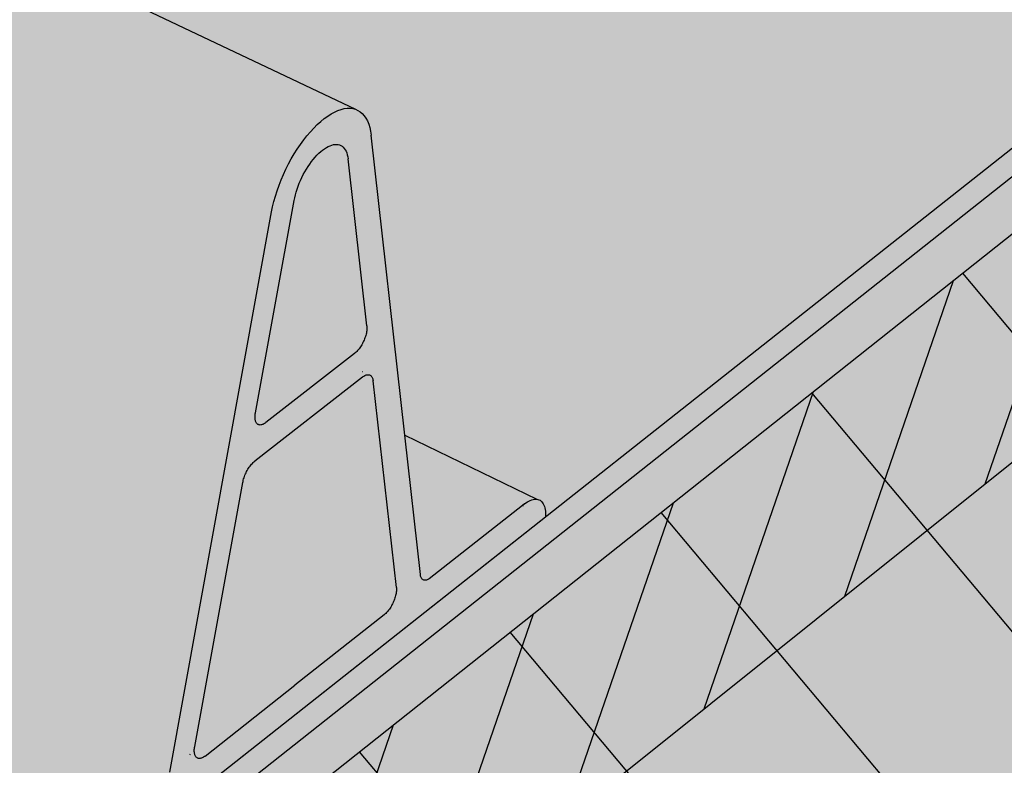
# Model space of a CAD drawing. Units: inches. Extents: x 1725.3 to 1775.4, y 1664.3 to 1717.6.
# Drawn here: x 1761.6 to 1764.1, y 1684.3 to 1686.3 of the extents above; entities that cross this region are included whole.
import ezdxf

# ---------------------------------------------------------------- set-up
doc = ezdxf.new("R2010")
doc.units = ezdxf.units.IN
doc.header["$MEASUREMENT"] = 0
for name, color, linetype in [('00 STATIC CONTENTS', 7, 'Continuous'), ('016 Rib Profile', 7, 'Continuous'), ('061 Rigid Insulation', 7, 'Continuous'), ('0651 + Coverboard', 7, 'Continuous'), ('067 Lightweight Insulating Concrete', 7, 'Continuous'), ('081 Cementitious Wood Fiber', 7, 'Continuous'), ('082 Concrete', 7, 'Continuous'), ('083 Gypsum', 7, 'Continuous'), ('084 Lightweight Concrete with Form Deck', 7, 'Continuous'), ('085 Steel', 7, 'Continuous'), ('086 Steel with Thermal Barrier', 7, 'Continuous'), ('087 Wood', 7, 'Continuous'), ('088 Wood with Thermal Barrier', 7, 'Continuous')]:
    doc.layers.add(name, color=color, linetype=linetype)

msp = doc.modelspace()

# ---------------------------------------------------------------- hatches: boundary and pattern name
at = {"layer": '00 STATIC CONTENTS'}
h = msp.add_hatch(color=255, dxfattribs=at)
h.dxf.hatch_style = 1
h.paths.add_polyline_path([(1773.8767, 1693.6061), (1760.1247, 1698.8877), (1741.4942, 1687.7786), (1756.2499, 1679.6729)])
h.paths.add_polyline_path([(1741.4942, 1687.7786), (1741.5028, 1687.701), (1756.2496, 1679.5904), (1756.2499, 1679.6729)])
h.paths.add_polyline_path([(1773.8668, 1693.5327), (1773.8767, 1693.6061), (1756.2499, 1679.6729), (1756.2496, 1679.5904)])
h = msp.add_hatch(color=252, dxfattribs=at)
h.dxf.hatch_style = 1
h.paths.add_polyline_path([(1741.5028, 1687.701), (1740.641, 1687.1864), (1755.4134, 1678.9287), (1756.2496, 1679.5904)])
h.paths.add_polyline_path([(1740.641, 1687.1864), (1740.6595, 1687.0306), (1740.789, 1686.958), (1741.049, 1686.8123), (1755.4139, 1678.7633), (1755.4134, 1678.9287)])
h.paths.add_polyline_path([(1773.8471, 1693.3861), (1773.8668, 1693.5327), (1756.2496, 1679.5904), (1755.4134, 1678.9287), (1755.4139, 1678.7633)])
h = msp.add_hatch(color=9, dxfattribs=at)
h.dxf.hatch_style = 1
h.paths.add_polyline_path([(1739.322, 1686.0776), (1739.403, 1685.4534), (1739.6146, 1683.8226), (1739.7192, 1683.0169), (1739.8163, 1682.2687), (1740.0234, 1680.6725), (1740.0606, 1680.3857), (1740.0977, 1680.1002), (1743.1438, 1678.1911), (1754.0824, 1671.3356), (1754.0778, 1671.6344), (1754.0732, 1671.9349), (1754.0476, 1673.6101), (1754.0355, 1674.3972), (1754.0225, 1675.2463), (1753.9961, 1676.9695), (1753.986, 1677.6305)])
h.paths.add_polyline_path([(1741.049, 1686.8123), (1740.789, 1686.958), (1739.322, 1686.0776), (1753.986, 1677.6305), (1754.5627, 1678.088), (1755.4139, 1678.7633)])
h.paths.add_polyline_path([(1773.0931, 1687.7741), (1773.1293, 1688.0435), (1773.1657, 1688.3141), (1773.3676, 1689.8172), (1773.4621, 1690.5202), (1773.5636, 1691.2762), (1773.7688, 1692.803), (1773.8471, 1693.3861), (1755.4139, 1678.7633), (1754.5627, 1678.088), (1753.986, 1677.6305), (1753.9961, 1676.9695), (1754.0225, 1675.2463), (1754.0355, 1674.3972), (1754.0476, 1673.6101), (1754.0732, 1671.9349), (1754.0778, 1671.6344), (1754.0824, 1671.3356)])
at = {"layer": '016 Rib Profile'}
h = msp.add_hatch(color=255, dxfattribs=at)
h.dxf.hatch_style = 1
h.paths.add_polyline_path([(1762.2522, 1685.821), (1762.2632, 1685.8492), (1762.276, 1685.8768), (1762.2905, 1685.9035), (1762.3063, 1685.9286), (1762.3232, 1685.9518), (1762.3408, 1685.9725), (1762.3589, 1685.9904), (1762.377, 1686.0052), (1762.3993, 1686.0195), (1762.4247, 1686.0283), (1762.4478, 1686.0285), (1757.2933, 1688.4774), (1757.286, 1688.4795), (1757.2784, 1688.4807), (1757.2705, 1688.481), (1757.2622, 1688.4803), (1757.2537, 1688.4787), (1757.2449, 1688.4762), (1757.236, 1688.4728), (1757.2269, 1688.4685), (1757.2178, 1688.4633), (1757.2085, 1688.4573), (1757.1993, 1688.4505), (1757.1901, 1688.4428), (1757.181, 1688.4345), (1757.172, 1688.4254), (1757.1631, 1688.4156), (1757.1545, 1688.4052), (1757.1461, 1688.3942), (1757.138, 1688.3827), (1757.1302, 1688.3708), (1757.1227, 1688.3584), (1757.1157, 1688.3456), (1757.1091, 1688.3326), (1757.1029, 1688.3193), (1757.0972, 1688.3059), (1757.0921, 1688.2924), (1757.0875, 1688.2788), (1757.0834, 1688.2652), (1757.0799, 1688.2517), (1757.077, 1688.2383), (1757.0747, 1688.2252), (1756.8578, 1686.798), (1756.8496, 1686.7786), (1756.8374, 1686.7612), (1756.8289, 1686.7547), (1756.5745, 1686.5732), (1756.5703, 1686.57), (1756.5661, 1686.5664), (1756.5619, 1686.5625), (1756.5578, 1686.5583), (1756.5537, 1686.5538), (1756.5498, 1686.549), (1756.5459, 1686.544), (1756.5422, 1686.5387), (1756.5387, 1686.5332), (1756.5353, 1686.5276), (1756.5321, 1686.5218), (1756.529, 1686.5158), (1756.5262, 1686.5098), (1756.5236, 1686.5037), (1756.5213, 1686.4975), (1756.5192, 1686.4914), (1756.5173, 1686.4852), (1756.5158, 1686.4791), (1756.5144, 1686.4731), (1756.5134, 1686.4671), (1756.5127, 1686.4613), (1756.5122, 1686.4557), (1756.512, 1686.4502), (1761.6261, 1683.9229), (1761.6281, 1683.9399), (1761.6326, 1683.9586), (1761.6394, 1683.9779), (1761.6482, 1683.9968), (1761.6586, 1684.0146), (1761.6722, 1684.0333), (1761.6859, 1684.0471), (1761.9399, 1684.2476), (1761.942, 1684.2493), (1761.944, 1684.2513), (1761.9461, 1684.2533), (1761.9481, 1684.2556), (1761.9502, 1684.2579), (1761.9521, 1684.2605), (1761.954, 1684.2631), (1761.9559, 1684.2659), (1761.9577, 1684.2687), (1761.9594, 1684.2717), (1761.9611, 1684.2747), (1761.9626, 1684.2778), (1761.9641, 1684.281), (1761.9654, 1684.2841), (1761.9667, 1684.2873), (1761.9678, 1684.2905), (1761.9688, 1684.2937), (1761.9697, 1684.2968), (1761.9704, 1684.2999), (1761.971, 1684.303), (1762.2373, 1685.7677), (1762.2433, 1685.7929)])
h.paths.add_polyline_path([(1762.4941, 1685.9588), (1762.4926, 1685.969), (1762.4905, 1685.9785), (1762.4879, 1685.9873), (1762.4846, 1685.9954), (1762.4808, 1686.0026), (1762.4764, 1686.009), (1762.4714, 1686.0146), (1762.466, 1686.0192), (1762.4601, 1686.0229), (1762.4537, 1686.0257), (1762.447, 1686.0276), (1762.4398, 1686.0285), (1762.4322, 1686.0284), (1762.4244, 1686.0274), (1762.4162, 1686.0254), (1762.4078, 1686.0224), (1762.3992, 1686.0186), (1762.3904, 1686.0138), (1762.3815, 1686.0081), (1762.3725, 1686.0015), (1762.3634, 1685.9941), (1762.3544, 1685.986), (1762.3453, 1685.977), (1762.3364, 1685.9673), (1762.3276, 1685.957), (1762.319, 1685.946), (1762.3105, 1685.9344), (1762.3023, 1685.9223), (1762.2944, 1685.9098), (1762.2869, 1685.8968), (1762.2796, 1685.8835), (1762.2728, 1685.8699), (1762.2664, 1685.8561), (1762.2604, 1685.8421), (1762.255, 1685.8281), (1762.25, 1685.814), (1762.2456, 1685.8), (1762.2417, 1685.786), (1762.2384, 1685.7723), (1762.2356, 1685.7588), (1761.9707, 1684.301), (1761.9693, 1684.2953), (1761.9673, 1684.2889), (1761.9648, 1684.2825), (1761.9619, 1684.2762), (1761.9586, 1684.2702), (1761.955, 1684.2644), (1761.9512, 1684.2591), (1761.9471, 1684.2544), (1761.943, 1684.2502), (1761.9399, 1684.2476), (1761.6909, 1684.051), (1761.6867, 1684.0475), (1761.6826, 1684.0437), (1761.6784, 1684.0396), (1761.6743, 1684.0351), (1761.6703, 1684.0303), (1761.6663, 1684.0252), (1761.6625, 1684.0199), (1761.6587, 1684.0144), (1761.6551, 1684.0086), (1761.6517, 1684.0027), (1761.6484, 1683.9966), (1761.6453, 1683.9905), (1761.6423, 1683.9842), (1761.6396, 1683.9778), (1761.6371, 1683.9714), (1761.6349, 1683.9651), (1761.6329, 1683.9587), (1761.6311, 1683.9524), (1761.6296, 1683.9462), (1761.6284, 1683.9401), (1761.6274, 1683.9341), (1761.6267, 1683.9284), (1761.6263, 1683.9228), (1762.9471, 1684.9668), (1762.9473, 1684.9719), (1762.9472, 1684.9768), (1762.9469, 1684.9814), (1762.9463, 1684.9858), (1762.9454, 1684.9899), (1762.9444, 1684.9937), (1762.943, 1684.9972), (1762.9415, 1685.0003), (1762.9397, 1685.0032), (1762.9377, 1685.0056), (1762.9355, 1685.0077), (1762.9331, 1685.0094), (1762.9304, 1685.0108), (1762.9276, 1685.0117), (1762.9247, 1685.0123), (1762.9216, 1685.0125), (1762.9183, 1685.0122), (1762.9149, 1685.0116), (1762.9114, 1685.0106), (1762.9078, 1685.0092), (1762.9041, 1685.0074), (1762.9004, 1685.0053), (1762.8965, 1685.0027), (1762.8927, 1684.9999), (1762.8873, 1684.9956), (1762.6454, 1684.805), (1762.6365, 1684.8012), (1762.6311, 1684.8018), (1762.6271, 1684.8042), (1762.6241, 1684.8084), (1762.6226, 1684.8133), (1762.6221, 1684.8168), (1762.5816, 1685.1786)])
h.paths.add_polyline_path([(1762.2196, 1685.2104), (1762.216, 1685.208), (1762.2112, 1685.2058), (1762.206, 1685.2049), (1762.2014, 1685.2058), (1762.1976, 1685.2085), (1762.1948, 1685.2128), (1762.1934, 1685.2177), (1762.1928, 1685.2222), (1762.1927, 1685.2273), (1762.1931, 1685.2327), (1762.1938, 1685.237), (1762.2941, 1685.7882), (1762.2956, 1685.7956), (1762.2974, 1685.803), (1762.2995, 1685.8105), (1762.3019, 1685.8181), (1762.3046, 1685.8258), (1762.3076, 1685.8334), (1762.3108, 1685.8409), (1762.3143, 1685.8484), (1762.318, 1685.8558), (1762.3219, 1685.863), (1762.326, 1685.87), (1762.3303, 1685.8768), (1762.3347, 1685.8834), (1762.3393, 1685.8896), (1762.3439, 1685.8956), (1762.3487, 1685.9012), (1762.3535, 1685.9064), (1762.3584, 1685.9113), (1762.3633, 1685.9157), (1762.3682, 1685.9197), (1762.3731, 1685.9233), (1762.3779, 1685.9264), (1762.3827, 1685.929), (1762.3874, 1685.9311), (1762.3919, 1685.9327), (1762.3986, 1685.9343), (1762.4068, 1685.9344), (1762.4141, 1685.9324), (1762.4206, 1685.9284), (1762.4259, 1685.9224), (1762.429, 1685.9165), (1762.4308, 1685.9121), (1762.4323, 1685.9074), (1762.4334, 1685.9022), (1762.4342, 1685.8967), (1762.4833, 1685.4612), (1762.4835, 1685.4566), (1762.4831, 1685.4512), (1762.4822, 1685.4455), (1762.4808, 1685.4395), (1762.4789, 1685.4334), (1762.4766, 1685.4272), (1762.4739, 1685.4212), (1762.4708, 1685.4153), (1762.4675, 1685.4097), (1762.4639, 1685.4044), (1762.4601, 1685.3997), (1762.4562, 1685.3955), (1762.4525, 1685.3922)], flags=16)
h.paths.add_polyline_path([(1762.473, 1685.3306), (1762.4767, 1685.333), (1762.4816, 1685.3353), (1762.487, 1685.3361), (1762.4916, 1685.3349), (1762.4953, 1685.3318), (1762.498, 1685.3269), (1762.4991, 1685.3218), (1762.56, 1684.7815), (1762.5601, 1684.777), (1762.5598, 1684.7717), (1762.5589, 1684.766), (1762.5575, 1684.7601), (1762.5556, 1684.754), (1762.5533, 1684.7479), (1762.5506, 1684.7419), (1762.5476, 1684.7361), (1762.5442, 1684.7305), (1762.5407, 1684.7253), (1762.5369, 1684.7206), (1762.533, 1684.7164), (1762.5294, 1684.7131), (1762.2962, 1684.5289), (1762.0617, 1684.3438), (1762.0581, 1684.3414), (1762.0533, 1684.3391), (1762.0481, 1684.3381), (1762.0435, 1684.3389), (1762.0397, 1684.3415), (1762.0369, 1684.3458), (1762.0355, 1684.3506), (1762.0349, 1684.355), (1762.0348, 1684.36), (1762.0352, 1684.3654), (1762.0359, 1684.3697), (1762.0837, 1684.6324), (1762.1611, 1685.0577), (1762.1625, 1685.0634), (1762.1646, 1685.0698), (1762.167, 1685.0762), (1762.17, 1685.0825), (1762.1733, 1685.0886), (1762.1769, 1685.0943), (1762.1807, 1685.0996), (1762.1848, 1685.1044), (1762.1889, 1685.1085), (1762.192, 1685.1111)], flags=16)
h.paths.add_polyline_path([(1762.4967, 1685.3294), (1762.4952, 1685.3316), (1762.4935, 1685.3334), (1762.4915, 1685.3347), (1762.4893, 1685.3356), (1762.4869, 1685.3358), (1762.4843, 1685.3358), (1762.4797, 1685.3346), (1762.4787, 1685.334), (1762.4835, 1685.3358), (1762.4886, 1685.3359), (1762.493, 1685.334), (1762.4963, 1685.3303)], flags=16)
h.paths.add_polyline_path([(1762.1987, 1685.2074), (1762.1956, 1685.2112), (1762.1949, 1685.213), (1762.1961, 1685.2105), (1762.1977, 1685.2086), (1762.2, 1685.2065), (1762.2015, 1685.206)], flags=16)
h.paths.add_polyline_path([(1762.2086, 1685.2052), (1762.2131, 1685.2065), (1762.2141, 1685.207), (1762.2094, 1685.2053)], flags=16)
h.paths.add_polyline_path([(1762.0371, 1684.3459), (1762.0383, 1684.3435), (1762.0398, 1684.3417), (1762.0421, 1684.3396), (1762.0436, 1684.3391), (1762.0409, 1684.3404), (1762.0378, 1684.3442)], flags=16)
h.paths.add_polyline_path([(1762.0507, 1684.3385), (1762.0552, 1684.3398), (1762.0562, 1684.3404), (1762.0515, 1684.3386)], flags=16)
h = msp.add_hatch(color=255, dxfattribs=at)
h.dxf.hatch_style = 1
h.paths.add_polyline_path([(1762.4992, 1685.3202), (1762.4989, 1685.3225), (1762.4984, 1685.3247), (1762.4978, 1685.3267), (1762.4971, 1685.3285), (1762.4962, 1685.3301), (1762.4952, 1685.3316), (1762.4941, 1685.3328), (1762.4929, 1685.3338), (1762.4915, 1685.3347), (1762.4901, 1685.3353), (1762.4885, 1685.3357), (1762.4869, 1685.3358), (1762.4852, 1685.3358), (1762.4834, 1685.3355), (1762.4815, 1685.3351), (1762.4796, 1685.3344), (1762.4777, 1685.3335), (1762.4757, 1685.3324), (1762.4737, 1685.3311), (1762.4716, 1685.3296), (1762.192, 1685.1111), (1762.1899, 1685.1094), (1762.1878, 1685.1075), (1762.1858, 1685.1054), (1762.1837, 1685.1032), (1762.1817, 1685.1008), (1762.1798, 1685.0983), (1762.1778, 1685.0957), (1762.176, 1685.0929), (1762.1742, 1685.09), (1762.1724, 1685.0871), (1762.1708, 1685.084), (1762.1692, 1685.0809), (1762.1678, 1685.0778), (1762.1664, 1685.0746), (1762.1652, 1685.0714), (1762.164, 1685.0682), (1762.163, 1685.065), (1762.1622, 1685.0618), (1762.1614, 1685.0587), (1762.1608, 1685.0557), (1762.0837, 1684.6324), (1762.0359, 1684.3697), (1762.0354, 1684.3668), (1762.0351, 1684.364), (1762.0349, 1684.3613), (1762.0348, 1684.3587), (1762.0349, 1684.3563), (1762.0351, 1684.3539), (1762.0354, 1684.3517), (1762.0358, 1684.3496), (1762.0364, 1684.3477), (1762.0371, 1684.3459), (1762.0379, 1684.3443), (1762.0388, 1684.3429), (1762.0398, 1684.3417), (1762.041, 1684.3406), (1762.0422, 1684.3398), (1762.0436, 1684.3391), (1762.045, 1684.3386), (1762.0466, 1684.3384), (1762.0482, 1684.3383), (1762.0499, 1684.3384), (1762.0516, 1684.3388), (1762.0534, 1684.3393), (1762.0553, 1684.34), (1762.0571, 1684.3409), (1762.0591, 1684.342), (1762.061, 1684.3433), (1762.063, 1684.3448), (1762.2962, 1684.5289), (1762.5281, 1684.712), (1762.5301, 1684.7137), (1762.5321, 1684.7155), (1762.534, 1684.7174), (1762.5359, 1684.7195), (1762.5379, 1684.7217), (1762.5397, 1684.7241), (1762.5416, 1684.7266), (1762.5434, 1684.7292), (1762.5451, 1684.7319), (1762.5468, 1684.7347), (1762.5483, 1684.7375), (1762.5499, 1684.7405), (1762.5513, 1684.7434), (1762.5526, 1684.7464), (1762.5539, 1684.7495), (1762.555, 1684.7525), (1762.5561, 1684.7556), (1762.557, 1684.7586), (1762.5578, 1684.7616), (1762.5585, 1684.7645), (1762.5591, 1684.7674), (1762.5595, 1684.7703), (1762.5598, 1684.773), (1762.56, 1684.7757), (1762.5601, 1684.7782), (1762.56, 1684.7807), (1762.5599, 1684.783)])
h.paths.add_polyline_path([(1762.4342, 1685.8967), (1762.4334, 1685.9022), (1762.4323, 1685.9074), (1762.4308, 1685.9121), (1762.429, 1685.9165), (1762.4269, 1685.9204), (1762.4246, 1685.9239), (1762.4219, 1685.9269), (1762.4189, 1685.9294), (1762.4157, 1685.9314), (1762.4123, 1685.9329), (1762.4086, 1685.9339), (1762.4047, 1685.9344), (1762.4006, 1685.9343), (1762.3964, 1685.9338), (1762.3919, 1685.9327), (1762.3874, 1685.9311), (1762.3827, 1685.929), (1762.3779, 1685.9264), (1762.3731, 1685.9233), (1762.3682, 1685.9197), (1762.3633, 1685.9157), (1762.3584, 1685.9113), (1762.3535, 1685.9064), (1762.3487, 1685.9012), (1762.3439, 1685.8956), (1762.3393, 1685.8896), (1762.3347, 1685.8834), (1762.3303, 1685.8768), (1762.326, 1685.87), (1762.3219, 1685.863), (1762.318, 1685.8558), (1762.3143, 1685.8484), (1762.3108, 1685.8409), (1762.3076, 1685.8334), (1762.3046, 1685.8258), (1762.3019, 1685.8181), (1762.2995, 1685.8105), (1762.2974, 1685.803), (1762.2956, 1685.7956), (1762.2941, 1685.7882), (1762.1938, 1685.237), (1762.1933, 1685.2341), (1762.193, 1685.2313), (1762.1928, 1685.2286), (1762.1927, 1685.226), (1762.1927, 1685.2235), (1762.1929, 1685.2211), (1762.1932, 1685.2189), (1762.1937, 1685.2167), (1762.1942, 1685.2148), (1762.1949, 1685.213), (1762.1957, 1685.2114), (1762.1967, 1685.2099), (1762.1977, 1685.2086), (1762.1988, 1685.2076), (1762.2001, 1685.2067), (1762.2015, 1685.206), (1762.2029, 1685.2055), (1762.2044, 1685.2052), (1762.206, 1685.2051), (1762.2077, 1685.2052), (1762.2095, 1685.2055), (1762.2113, 1685.206), (1762.2131, 1685.2067), (1762.215, 1685.2076), (1762.217, 1685.2087), (1762.2189, 1685.21), (1762.2209, 1685.2114), (1762.4512, 1685.3912), (1762.4532, 1685.3928), (1762.4552, 1685.3946), (1762.4571, 1685.3965), (1762.4591, 1685.3986), (1762.461, 1685.4009), (1762.4629, 1685.4032), (1762.4648, 1685.4057), (1762.4666, 1685.4084), (1762.4683, 1685.4111), (1762.47, 1685.4139), (1762.4716, 1685.4167), (1762.4731, 1685.4197), (1762.4746, 1685.4227), (1762.4759, 1685.4257), (1762.4772, 1685.4288), (1762.4783, 1685.4318), (1762.4794, 1685.4349), (1762.4803, 1685.4379), (1762.4811, 1685.441), (1762.4818, 1685.444), (1762.4824, 1685.4469), (1762.4829, 1685.4498), (1762.4832, 1685.4525), (1762.4834, 1685.4552), (1762.4834, 1685.4578), (1762.4834, 1685.4603), (1762.4832, 1685.4627)])
h.paths.add_polyline_path([(1762.5816, 1685.1786), (1762.6221, 1684.8168), (1762.6225, 1684.8145), (1762.6229, 1684.8124), (1762.6235, 1684.8104), (1762.6243, 1684.8086), (1762.6251, 1684.807), (1762.6261, 1684.8056), (1762.6272, 1684.8044), (1762.6284, 1684.8034), (1762.6298, 1684.8026), (1762.6312, 1684.802), (1762.6327, 1684.8016), (1762.6343, 1684.8015), (1762.636, 1684.8015), (1762.6378, 1684.8018), (1762.6454, 1684.805), (1762.8873, 1684.9956), (1762.8953, 1685.0019), (1762.9023, 1685.0065), (1762.9097, 1685.0101), (1762.9167, 1685.0121), (1762.924, 1685.0126)])
at = {"layer": '061 Rigid Insulation'}
h = msp.add_hatch(color=9, dxfattribs=at)
h.dxf.hatch_style = 1
h.paths.add_polyline_path([(1739.322, 1686.0776), (1739.403, 1685.4534), (1739.6146, 1683.8226), (1739.7192, 1683.0169), (1739.8163, 1682.2687), (1740.0234, 1680.6725), (1740.0606, 1680.3857), (1740.0977, 1680.1002), (1754.0824, 1671.3356), (1754.0778, 1671.6344), (1754.0732, 1671.9349), (1754.0476, 1673.6101), (1754.0355, 1674.3972), (1754.0225, 1675.2463), (1753.9961, 1676.9695), (1753.986, 1677.6305)])
h.paths.add_polyline_path([(1773.0931, 1687.7741), (1773.1293, 1688.0435), (1773.1657, 1688.3141), (1773.3676, 1689.8172), (1773.4621, 1690.5202), (1773.5636, 1691.2762), (1773.7688, 1692.803), (1773.8471, 1693.3861), (1755.4139, 1678.7633), (1754.5627, 1678.088), (1753.986, 1677.6305), (1753.9961, 1676.9695), (1754.0225, 1675.2463), (1754.0355, 1674.3972), (1754.0476, 1673.6101), (1754.0732, 1671.9349), (1754.0778, 1671.6344), (1754.0824, 1671.3356)])
h = msp.add_hatch(dxfattribs=at)
h.set_pattern_fill('ANSI31', scale=4, angle=85)
h.set_pattern_definition([(130, (-63.56795, -182.7907), (-0.38302222, -0.321393805), [])])
h.paths.add_polyline_path([(1755.4139, 1678.7633), (1754.5627, 1678.088), (1753.986, 1677.6305), (1753.9961, 1676.9695), (1754.0225, 1675.2463), (1754.0355, 1674.3972), (1754.0476, 1673.6101), (1754.0732, 1671.9349), (1754.0778, 1671.6344), (1754.0824, 1671.3356), (1773.0931, 1687.7741), (1773.1293, 1688.0435), (1773.1657, 1688.3141), (1773.3676, 1689.8172), (1773.4621, 1690.5202), (1773.5636, 1691.2762), (1773.7688, 1692.803), (1773.8471, 1693.3861)])
at = {"layer": '0651 + Coverboard'}
h = msp.add_hatch(color=9, dxfattribs=at)
h.dxf.hatch_style = 1
h.paths.add_polyline_path([(1739.322, 1686.0776), (1739.403, 1685.4534), (1753.9961, 1676.9695), (1753.986, 1677.6305)])
h.paths.add_polyline_path([(1773.7688, 1692.803), (1773.8471, 1693.3861), (1755.4139, 1678.7633), (1754.5627, 1678.088), (1753.986, 1677.6305), (1753.9961, 1676.9695)])
h = msp.add_hatch(dxfattribs=at)
h.set_pattern_fill('ANSI31', scale=2, angle=206)
h.set_pattern_definition([(251, (-68.18368, -15.66267), (0.236379644, -0.081392039), [])])
h.paths.add_polyline_path([(1755.4139, 1678.7633), (1754.5627, 1678.088), (1753.986, 1677.6305), (1753.9961, 1676.9695), (1773.7688, 1692.803), (1773.8471, 1693.3861)])
at = {"layer": '067 Lightweight Insulating Concrete'}
h = msp.add_hatch(color=9, dxfattribs=at)
h.dxf.hatch_style = 1
h.paths.add_polyline_path([(1739.322, 1686.0776), (1739.403, 1685.4534), (1739.6146, 1683.8226), (1739.7192, 1683.0169), (1745.6967, 1679.4179), (1745.761, 1678.6518), (1745.8981, 1677.019), (1745.9227, 1676.7258), (1740.0606, 1680.3857), (1740.0977, 1680.1002), (1754.0824, 1671.3356), (1754.0778, 1671.6344), (1748.1842, 1675.314), (1748.1648, 1675.6093), (1748.057, 1677.2549), (1748.0063, 1678.0273), (1754.0355, 1674.3972), (1754.0225, 1675.2463), (1753.9961, 1676.9695), (1753.986, 1677.6305)])
h.paths.add_polyline_path([(1773.0931, 1687.7741), (1773.1293, 1688.0435), (1771.3468, 1686.5083), (1771.3803, 1686.7824), (1771.5661, 1688.306), (1771.6531, 1689.0189), (1773.4621, 1690.5202), (1773.5636, 1691.2762), (1773.7688, 1692.803), (1773.8471, 1693.3861), (1755.4139, 1678.7633), (1754.5627, 1678.088), (1753.986, 1677.6305), (1753.9961, 1676.9695), (1754.0225, 1675.2463), (1754.0355, 1674.3972), (1757.7641, 1677.4918), (1757.7513, 1676.7171), (1757.724, 1675.0668), (1757.7191, 1674.7706), (1754.0778, 1671.6344), (1754.0824, 1671.3356)])
h.paths.add_polyline_path([(1770.1687, 1687.7869), (1770.0883, 1687.0663), (1769.9164, 1685.5266), (1769.8855, 1685.2496), (1759.6983, 1676.4754), (1759.708, 1676.7689), (1759.7623, 1678.404), (1759.7878, 1679.1713)], flags=16)
h = msp.add_hatch(dxfattribs=at)
h.set_pattern_fill('AR-CONC', scale=0.2, angle=211)
h.set_pattern_definition([(261, (-68.4552, -55.0029), (-1.2942634, -0.63125445), [0.15, -1.65]), (206, (-68.4552, -55.0029), (1.0126814, -1.1465846), [0.12, -1.32]), (311.451444, (-68.563, -55.0555), (-0.28158204, -1.777839), [0.1274804, -1.4022842]), (257.1842, (-68.2492, -55.3457), (-2.0001062, -0.8155844), [0.225, -2.475]), (307.63564, (-68.4159, -55.4137), (-0.598907, -2.6327382), [0.1912207, -2.1034275]), (202.18416, (-68.2492, -55.3457), (-0.598907, -2.6327382), [0.18, -1.98]), (232, (-68.4721, -55.363), (-1.43802653, 0.0753638), [0.15, -1.65]), (177, (-68.4721, -55.363), (0.3298359, -1.4937831), [0.12, -1.32]), (282.451445, (-68.592, -55.3568), (-1.10819065, -1.41841935), [0.1274804, -1.4022842]), (248.5, (-68.4552, -55.0029), (0.32205996, -0.58321703), [0, -1.304, 0, -1.34, 0, -1.325]), (218.5, (-68.4552, -55.0029), (-0.04471511, -0.9471353), [0, -0.764, 0, -1.274, 0, -0.505]), (178.5, (-68.0729, -54.77317), (-0.93838351, -0.51121116), [0, -0.5, 0, -1.56, 0, -2.07]), (168.5, (-67.9015, -54.6702), (-0.89666047, -0.7723396), [0, -0.65, 0, -1.036, 0, -1.47])])
h.paths.add_polyline_path([(1739.322, 1686.0776), (1739.403, 1685.4534), (1739.6146, 1683.8226), (1739.7192, 1683.0169), (1745.6967, 1679.4179), (1745.761, 1678.6518), (1745.8981, 1677.019), (1745.9227, 1676.7258), (1740.0606, 1680.3857), (1740.0977, 1680.1002), (1754.0824, 1671.3356), (1754.0778, 1671.6344), (1748.1842, 1675.314), (1748.1648, 1675.6093), (1748.057, 1677.2549), (1748.0063, 1678.0273), (1754.0355, 1674.3972), (1754.0225, 1675.2463), (1753.9961, 1676.9695), (1753.986, 1677.6305)])
h.paths.add_polyline_path([(1773.0931, 1687.7741), (1773.1293, 1688.0435), (1771.3468, 1686.5083), (1771.3803, 1686.7824), (1771.5661, 1688.306), (1771.6531, 1689.0189), (1773.4621, 1690.5202), (1773.5636, 1691.2762), (1773.7688, 1692.803), (1773.8471, 1693.3861), (1755.4139, 1678.7633), (1754.5627, 1678.088), (1753.986, 1677.6305), (1753.9961, 1676.9695), (1754.0225, 1675.2463), (1754.0355, 1674.3972), (1757.7641, 1677.4918), (1757.7513, 1676.7171), (1757.724, 1675.0668), (1757.7191, 1674.7706), (1754.0778, 1671.6344), (1754.0824, 1671.3356)])
h.paths.add_polyline_path([(1759.7878, 1679.1713), (1770.1687, 1687.7869), (1770.0883, 1687.0663), (1769.9164, 1685.5266), (1769.8855, 1685.2496), (1759.6983, 1676.4754), (1759.708, 1676.7689), (1759.7623, 1678.404)], flags=16)
at = {"layer": '081 Cementitious Wood Fiber'}
h = msp.add_hatch(color=255, dxfattribs=at)
h.dxf.hatch_style = 1
h.paths.add_polyline_path([(1775.4151, 1686.6378), (1759.9507, 1693.2598), (1737.6929, 1678.5129), (1754.4413, 1667.5305)])
h.paths.add_polyline_path([(1737.6929, 1678.5129), (1738.1173, 1675.7135), (1754.478, 1664.6004), (1754.4413, 1667.5305)])
h.paths.add_polyline_path([(1775.0076, 1683.9879), (1775.4151, 1686.6378), (1754.4413, 1667.5305), (1754.478, 1664.6004)])
at = {"layer": '082 Concrete'}
h = msp.add_hatch(color=255, dxfattribs=at)
h.dxf.hatch_style = 1
h.paths.add_polyline_path([(1775.4151, 1686.6378), (1759.9507, 1693.2598), (1737.6929, 1678.5129), (1754.4413, 1667.5305)])
h.paths.add_polyline_path([(1737.6929, 1678.5129), (1738.1173, 1675.7135), (1754.478, 1664.6004), (1754.4413, 1667.5305)])
h.paths.add_polyline_path([(1775.0076, 1683.9879), (1775.4151, 1686.6378), (1754.4413, 1667.5305), (1754.478, 1664.6004)])
at = {"layer": '083 Gypsum'}
h = msp.add_hatch(color=255, dxfattribs=at)
h.dxf.hatch_style = 1
h.paths.add_polyline_path([(1775.4151, 1686.6378), (1759.9507, 1693.2598), (1737.6929, 1678.5129), (1754.4413, 1667.5305)])
h.paths.add_polyline_path([(1737.6929, 1678.5129), (1738.1173, 1675.7135), (1754.478, 1664.6004), (1754.4413, 1667.5305)])
h.paths.add_polyline_path([(1775.0076, 1683.9879), (1775.4151, 1686.6378), (1754.4413, 1667.5305), (1754.478, 1664.6004)])
at = {"layer": '084 Lightweight Concrete with Form Deck'}
h = msp.add_hatch(color=9, dxfattribs=at)
h.dxf.hatch_style = 1
h.paths.add_polyline_path([(1774.8229, 1686.8914), (1759.9507, 1693.2598), (1737.6929, 1678.5129), (1753.7795, 1667.9644)])
h.paths.add_polyline_path([(1737.6929, 1678.5129), (1738.1171, 1675.7149), (1738.17, 1675.6733), (1738.2049, 1675.6385), (1739.4262, 1674.379), (1739.4439, 1674.3614), (1739.4617, 1674.3449), (1739.4796, 1674.3296), (1739.4975, 1674.3155), (1739.5153, 1674.3027), (1739.5329, 1674.2912), (1739.5503, 1674.2813), (1739.5672, 1674.2728), (1739.5838, 1674.2658), (1739.5997, 1674.2604), (1740.7432, 1673.9248), (1740.8021, 1673.8911), (1740.8576, 1673.8477), (1740.8939, 1673.8117), (1742.1642, 1672.5079), (1742.1826, 1672.4897), (1742.2012, 1672.4726), (1742.22, 1672.4566), (1742.2387, 1672.4418), (1742.2574, 1672.4284), (1742.276, 1672.4164), (1742.2943, 1672.4058), (1742.3122, 1672.3967), (1742.3297, 1672.3892), (1742.3467, 1672.3833), (1743.5631, 1672.0093), (1743.6252, 1671.9735), (1743.6834, 1671.9281), (1743.7213, 1671.8908), (1745.0441, 1670.5399), (1745.0633, 1670.521), (1745.0827, 1670.5032), (1745.1023, 1670.4865), (1745.122, 1670.4711), (1745.1417, 1670.457), (1745.1612, 1670.4443), (1745.1805, 1670.4331), (1745.1995, 1670.4234), (1745.2181, 1670.4153), (1745.2361, 1670.4087), (1746.5316, 1669.9928), (1746.5973, 1669.9548), (1746.6583, 1669.9073), (1746.6979, 1669.8685), (1748.0771, 1668.4673), (1748.0972, 1668.4476), (1748.1175, 1668.4291), (1748.1381, 1668.4117), (1748.1588, 1668.3955), (1748.1794, 1668.3807), (1748.2001, 1668.3673), (1748.2205, 1668.3554), (1748.2406, 1668.345), (1748.2603, 1668.3362), (1748.2795, 1668.329), (1749.6609, 1667.867), (1749.7304, 1667.8266), (1749.7946, 1667.7768), (1749.8359, 1667.7365), (1751.2759, 1666.2814), (1751.2968, 1666.261), (1751.3181, 1666.2416), (1751.3397, 1666.2234), (1751.3615, 1666.2065), (1751.3833, 1666.1909), (1751.4051, 1666.1767), (1751.4267, 1666.164), (1751.448, 1666.1528), (1751.469, 1666.1433), (1751.4895, 1666.1354), (1752.9535, 1665.6267), (1753.0155, 1665.5946), (1753.0833, 1665.5463), (1753.1347, 1665.4999), (1753.8385, 1664.7926), (1753.7795, 1667.9644)])
h.paths.add_polyline_path([(1774.3961, 1684.0237), (1774.8229, 1686.8914), (1753.7795, 1667.9644), (1753.8385, 1664.7926)])
at = {"layer": '085 Steel'}
h = msp.add_hatch(color=8, dxfattribs=at)
h.dxf.hatch_style = 1
h.paths.add_polyline_path([(1738.0669, 1678.2676), (1737.9499, 1676.8173), (1739.0929, 1677.5948)])
h.paths.add_polyline_path([(1763.7329, 1691.6403), (1760.3073, 1693.1071), (1738.0669, 1678.2676), (1739.0929, 1677.5948), (1741.6892, 1675.8924)])
h.paths.add_polyline_path([(1764.0144, 1689.9431), (1763.7329, 1691.6403), (1741.6892, 1675.8924), (1742.2944, 1673.9065)])
h.paths.add_polyline_path([(1764.9482, 1689.5322), (1764.0144, 1689.9431), (1742.2944, 1673.9065), (1744.1876, 1672.6381), (1744.4303, 1674.095)])
h.paths.add_polyline_path([(1745.3249, 1673.5083), (1744.4303, 1674.095), (1744.1876, 1672.6381)], flags=17)
h.paths.add_polyline_path([(1770.0476, 1688.9362), (1766.293, 1690.544), (1764.9482, 1689.5322), (1744.4303, 1674.095), (1745.3249, 1673.5083), (1748.504, 1671.4238)])
h.paths.add_polyline_path([(1770.2842, 1687.184), (1770.0476, 1688.9362), (1748.504, 1671.4238), (1749.0651, 1669.3702)])
h.paths.add_polyline_path([(1771.5686, 1686.6187), (1770.2842, 1687.184), (1749.0651, 1669.3702), (1751.1979, 1667.9413), (1751.5976, 1669.3952)])
h.paths.add_polyline_path([(1752.3193, 1668.9219), (1751.5976, 1669.3952), (1751.1979, 1667.9413)], flags=17)
h.paths.add_polyline_path([(1775.4151, 1686.6378), (1772.8596, 1687.7321), (1771.5686, 1686.6187), (1751.5976, 1669.3952), (1752.3193, 1668.9219), (1754.4413, 1667.5305)])
at = {"layer": '086 Steel with Thermal Barrier'}
h = msp.add_hatch(color=9, dxfattribs=at)
h.dxf.hatch_style = 1
h.paths.add_polyline_path([(1774.8229, 1686.8914), (1759.9507, 1693.2598), (1738.2771, 1678.9), (1754.349, 1668.4766)])
h.paths.add_polyline_path([(1738.2771, 1678.9), (1738.3811, 1678.1892), (1738.7533, 1677.9456), (1742.3555, 1675.5878), (1744.0692, 1674.4662), (1745.0796, 1673.8048), (1749.1251, 1671.1569), (1750.7818, 1670.0725), (1752.195, 1669.1476), (1754.3589, 1667.7312), (1754.349, 1668.4766)])
h.paths.add_polyline_path([(1774.7229, 1686.2198), (1774.8229, 1686.8914), (1754.349, 1668.4766), (1754.3589, 1667.7312)])
at = {"layer": '087 Wood'}
h = msp.add_hatch(color=255, dxfattribs=at)
h.dxf.hatch_style = 1
h.paths.add_polyline_path([(1774.8229, 1686.8914), (1759.9507, 1693.2598), (1737.6929, 1678.5129), (1753.7795, 1667.9644)])
h.paths.add_polyline_path([(1737.6929, 1678.5129), (1737.8223, 1677.659), (1753.7962, 1667.0697), (1753.7795, 1667.9644)])
h.paths.add_polyline_path([(1774.7031, 1686.0864), (1774.8229, 1686.8914), (1753.7795, 1667.9644), (1753.7962, 1667.0697)])
at = {"layer": '088 Wood with Thermal Barrier'}
h = msp.add_hatch(color=9, dxfattribs=at)
h.dxf.hatch_style = 1
h.paths.add_polyline_path([(1774.8229, 1686.8914), (1759.9507, 1693.2598), (1738.2771, 1678.9), (1754.349, 1668.4766)])
h.paths.add_polyline_path([(1738.2771, 1678.9), (1738.3811, 1678.1892), (1754.3589, 1667.7312), (1754.349, 1668.4766)])
h.paths.add_polyline_path([(1774.7229, 1686.2198), (1774.8229, 1686.8914), (1754.349, 1668.4766), (1754.3589, 1667.7312)])

# ---------------------------------------------------------------- linework, layer by layer
at = {"layer": '00 STATIC CONTENTS'}
for p, q in [((1756.2499, 1679.6729), (1773.8767, 1693.6061)), ((1756.2496, 1679.5904), (1773.8668, 1693.5327)), ((1755.4139, 1678.7633), (1773.8471, 1693.3861))]:
    msp.add_line(p, q, dxfattribs=at)
at = {"layer": '016 Rib Profile'}
for p, q in [((1757.3018, 1688.4734), (1762.4537, 1686.0257)), ((1762.3815, 1686.0081), (1762.3904, 1686.0138)), ((1762.3904, 1686.0138), (1762.3992, 1686.0186)), ((1762.3992, 1686.0186), (1762.4078, 1686.0224)), ((1762.4078, 1686.0224), (1762.4162, 1686.0254)), ((1762.4162, 1686.0254), (1762.4244, 1686.0274)), ((1762.4244, 1686.0274), (1762.4322, 1686.0284)), ((1762.4322, 1686.0284), (1762.4398, 1686.0285)), ((1762.4398, 1686.0285), (1762.447, 1686.0276)), ((1762.447, 1686.0276), (1762.4537, 1686.0257)), ((1762.4537, 1686.0257), (1762.4601, 1686.0229)), ((1762.4601, 1686.0229), (1762.466, 1686.0192)), ((1762.466, 1686.0192), (1762.4714, 1686.0146)), ((1762.4714, 1686.0146), (1762.4764, 1686.009)), ((1762.4764, 1686.009), (1762.4808, 1686.0026)), ((1762.3453, 1685.977), (1762.3544, 1685.986)), ((1762.3544, 1685.986), (1762.3634, 1685.9941)), ((1762.3634, 1685.9941), (1762.3725, 1686.0015)), ((1762.3725, 1686.0015), (1762.3815, 1686.0081)), ((1762.4808, 1686.0026), (1762.4846, 1685.9954)), ((1762.4846, 1685.9954), (1762.4879, 1685.9873)), ((1762.4879, 1685.9873), (1762.4905, 1685.9785)), ((1762.3276, 1685.957), (1762.3364, 1685.9673)), ((1762.3364, 1685.9673), (1762.3453, 1685.977)), ((1762.4905, 1685.9785), (1762.4926, 1685.969)), ((1762.4926, 1685.969), (1762.4941, 1685.9588)), ((1762.5816, 1685.1786), (1762.4941, 1685.9588)), ((1762.3023, 1685.9223), (1762.3105, 1685.9344)), ((1762.3105, 1685.9344), (1762.319, 1685.946)), ((1762.319, 1685.946), (1762.3276, 1685.957)), ((1762.3874, 1685.9311), (1762.3919, 1685.9327)), ((1762.3919, 1685.9327), (1762.3964, 1685.9338)), ((1762.3964, 1685.9338), (1762.4006, 1685.9343)), ((1762.4006, 1685.9343), (1762.4047, 1685.9344)), ((1762.4047, 1685.9344), (1762.4086, 1685.9339)), ((1762.4086, 1685.9339), (1762.4123, 1685.9329)), ((1762.4123, 1685.9329), (1762.4157, 1685.9314)), ((1762.2869, 1685.8968), (1762.2944, 1685.9098)), ((1762.2944, 1685.9098), (1762.3023, 1685.9223)), ((1762.3487, 1685.9012), (1762.3535, 1685.9064)), ((1762.3535, 1685.9064), (1762.3584, 1685.9113)), ((1762.3584, 1685.9113), (1762.3633, 1685.9157)), ((1762.3633, 1685.9157), (1762.3682, 1685.9197)), ((1762.3682, 1685.9197), (1762.3731, 1685.9233)), ((1762.3731, 1685.9233), (1762.3779, 1685.9264)), ((1762.3779, 1685.9264), (1762.3827, 1685.929)), ((1762.3827, 1685.929), (1762.3874, 1685.9311)), ((1762.4157, 1685.9314), (1762.4189, 1685.9294)), ((1762.4189, 1685.9294), (1762.4219, 1685.9269)), ((1762.4219, 1685.9269), (1762.4246, 1685.9239)), ((1762.4246, 1685.9239), (1762.4269, 1685.9204)), ((1762.4269, 1685.9204), (1762.429, 1685.9165)), ((1762.429, 1685.9165), (1762.4308, 1685.9121)), ((1762.4308, 1685.9121), (1762.4323, 1685.9074)), ((1762.4323, 1685.9074), (1762.4334, 1685.9022)), ((1762.2728, 1685.8699), (1762.2796, 1685.8835)), ((1762.2796, 1685.8835), (1762.2869, 1685.8968)), ((1762.3303, 1685.8768), (1762.3347, 1685.8834)), ((1762.3347, 1685.8834), (1762.3393, 1685.8896)), ((1762.3393, 1685.8896), (1762.3439, 1685.8956)), ((1762.3439, 1685.8956), (1762.3487, 1685.9012)), ((1762.4334, 1685.9022), (1762.4342, 1685.8967)), ((1762.4832, 1685.4627), (1762.4342, 1685.8967)), ((1762.2604, 1685.8421), (1762.2664, 1685.8561)), ((1762.2664, 1685.8561), (1762.2728, 1685.8699)), ((1762.3143, 1685.8484), (1762.318, 1685.8558)), ((1762.318, 1685.8558), (1762.3219, 1685.863)), ((1762.3219, 1685.863), (1762.326, 1685.87)), ((1762.326, 1685.87), (1762.3303, 1685.8768)), ((1762.255, 1685.8281), (1762.2604, 1685.8421)), ((1762.3046, 1685.8258), (1762.3076, 1685.8334)), ((1762.3076, 1685.8334), (1762.3108, 1685.8409)), ((1762.3108, 1685.8409), (1762.3143, 1685.8484)), ((1762.2456, 1685.8), (1762.25, 1685.814)), ((1762.25, 1685.814), (1762.255, 1685.8281)), ((1762.2974, 1685.803), (1762.2995, 1685.8105)), ((1762.2995, 1685.8105), (1762.3019, 1685.8181)), ((1762.3019, 1685.8181), (1762.3046, 1685.8258)), ((1762.1938, 1685.237), (1762.2941, 1685.7882)), ((1762.2384, 1685.7723), (1762.2417, 1685.786)), ((1762.2417, 1685.786), (1762.2456, 1685.8)), ((1762.2941, 1685.7882), (1762.2956, 1685.7956)), ((1762.2956, 1685.7956), (1762.2974, 1685.803)), ((1761.971, 1684.303), (1762.2356, 1685.7588)), ((1762.2356, 1685.7588), (1762.2384, 1685.7723)), ((1762.4824, 1685.4469), (1762.4818, 1685.444)), ((1762.4829, 1685.4498), (1762.4824, 1685.4469)), ((1762.4832, 1685.4525), (1762.4829, 1685.4498)), ((1762.4832, 1685.4627), (1762.4834, 1685.4603)), ((1762.4834, 1685.4552), (1762.4832, 1685.4525)), ((1762.4834, 1685.4603), (1762.4834, 1685.4578)), ((1762.4834, 1685.4578), (1762.4834, 1685.4552)), ((1762.4746, 1685.4227), (1762.4731, 1685.4197)), ((1762.4759, 1685.4257), (1762.4746, 1685.4227)), ((1762.4772, 1685.4288), (1762.4759, 1685.4257)), ((1762.4783, 1685.4318), (1762.4772, 1685.4288)), ((1762.4794, 1685.4349), (1762.4783, 1685.4318)), ((1762.4803, 1685.4379), (1762.4794, 1685.4349)), ((1762.4811, 1685.441), (1762.4803, 1685.4379)), ((1762.4818, 1685.444), (1762.4811, 1685.441)), ((1762.4552, 1685.3946), (1762.4532, 1685.3928)), ((1762.4571, 1685.3965), (1762.4552, 1685.3946)), ((1762.4591, 1685.3986), (1762.4571, 1685.3965)), ((1762.461, 1685.4009), (1762.4591, 1685.3986)), ((1762.4629, 1685.4032), (1762.461, 1685.4009)), ((1762.4648, 1685.4057), (1762.4629, 1685.4032)), ((1762.4666, 1685.4084), (1762.4648, 1685.4057)), ((1762.4683, 1685.4111), (1762.4666, 1685.4084)), ((1762.47, 1685.4139), (1762.4683, 1685.4111)), ((1762.4716, 1685.4167), (1762.47, 1685.4139)), ((1762.4731, 1685.4197), (1762.4716, 1685.4167)), ((1762.4512, 1685.3912), (1762.2209, 1685.2114)), ((1762.4532, 1685.3928), (1762.4512, 1685.3912)), ((1762.4716, 1685.3442), (1762.4725, 1685.3438)), ((1762.4716, 1685.3296), (1762.192, 1685.1111)), ((1762.4716, 1685.3296), (1762.4737, 1685.3311)), ((1762.4737, 1685.3311), (1762.4757, 1685.3324)), ((1762.4757, 1685.3324), (1762.4777, 1685.3335)), ((1762.4777, 1685.3335), (1762.4796, 1685.3344)), ((1762.4796, 1685.3344), (1762.4815, 1685.3351)), ((1762.4815, 1685.3351), (1762.4834, 1685.3355)), ((1762.4834, 1685.3355), (1762.4852, 1685.3358)), ((1762.4852, 1685.3358), (1762.4869, 1685.3358)), ((1762.4869, 1685.3358), (1762.4885, 1685.3357)), ((1762.4885, 1685.3357), (1762.4901, 1685.3353)), ((1762.4901, 1685.3353), (1762.4915, 1685.3347)), ((1762.4915, 1685.3347), (1762.4929, 1685.3338)), ((1762.4929, 1685.3338), (1762.4941, 1685.3328)), ((1762.4941, 1685.3328), (1762.4952, 1685.3316)), ((1762.4952, 1685.3316), (1762.4962, 1685.3301)), ((1762.4962, 1685.3301), (1762.4971, 1685.3285)), ((1762.4971, 1685.3285), (1762.4978, 1685.3267)), ((1762.4978, 1685.3267), (1762.4984, 1685.3247)), ((1762.4984, 1685.3247), (1762.4989, 1685.3225)), ((1762.4989, 1685.3225), (1762.4992, 1685.3202)), ((1762.5599, 1684.783), (1762.4992, 1685.3202)), ((1762.1927, 1685.226), (1762.1928, 1685.2286)), ((1762.1927, 1685.2235), (1762.1927, 1685.226)), ((1762.1929, 1685.2211), (1762.1927, 1685.2235)), ((1762.1928, 1685.2286), (1762.193, 1685.2313)), ((1762.1932, 1685.2189), (1762.1929, 1685.2211)), ((1762.193, 1685.2313), (1762.1933, 1685.2341)), ((1762.1937, 1685.2167), (1762.1932, 1685.2189)), ((1762.1933, 1685.2341), (1762.1938, 1685.237)), ((1762.1942, 1685.2148), (1762.1937, 1685.2167)), ((1762.1949, 1685.213), (1762.1942, 1685.2148)), ((1762.1957, 1685.2114), (1762.1949, 1685.213)), ((1762.1967, 1685.2099), (1762.1957, 1685.2114)), ((1762.1977, 1685.2086), (1762.1967, 1685.2099)), ((1762.1988, 1685.2076), (1762.1977, 1685.2086)), ((1762.2001, 1685.2067), (1762.1988, 1685.2076)), ((1762.2015, 1685.206), (1762.2001, 1685.2067)), ((1762.2029, 1685.2055), (1762.2015, 1685.206)), ((1762.2044, 1685.2052), (1762.2029, 1685.2055)), ((1762.206, 1685.2051), (1762.2044, 1685.2052)), ((1762.2077, 1685.2052), (1762.206, 1685.2051)), ((1762.2095, 1685.2055), (1762.2077, 1685.2052)), ((1762.2113, 1685.206), (1762.2095, 1685.2055)), ((1762.2131, 1685.2067), (1762.2113, 1685.206)), ((1762.215, 1685.2076), (1762.2131, 1685.2067)), ((1762.217, 1685.2087), (1762.215, 1685.2076)), ((1762.2189, 1685.21), (1762.217, 1685.2087)), ((1762.2209, 1685.2114), (1762.2189, 1685.21)), ((1762.6221, 1684.8168), (1762.5816, 1685.1786)), ((1762.5816, 1685.1786), (1762.9247, 1685.0123)), ((1762.1724, 1685.0871), (1762.1742, 1685.09)), ((1762.1742, 1685.09), (1762.176, 1685.0929)), ((1762.176, 1685.0929), (1762.1778, 1685.0957)), ((1762.1778, 1685.0957), (1762.1798, 1685.0983)), ((1762.1798, 1685.0983), (1762.1817, 1685.1008)), ((1762.1817, 1685.1008), (1762.1837, 1685.1032)), ((1762.1837, 1685.1032), (1762.1858, 1685.1054)), ((1762.1858, 1685.1054), (1762.1878, 1685.1075)), ((1762.1878, 1685.1075), (1762.1899, 1685.1094)), ((1762.1899, 1685.1094), (1762.192, 1685.1111)), ((1762.1622, 1685.0618), (1762.163, 1685.065)), ((1762.163, 1685.065), (1762.164, 1685.0682)), ((1762.164, 1685.0682), (1762.1652, 1685.0714)), ((1762.1652, 1685.0714), (1762.1664, 1685.0746)), ((1762.1664, 1685.0746), (1762.1678, 1685.0778)), ((1762.1678, 1685.0778), (1762.1692, 1685.0809)), ((1762.1692, 1685.0809), (1762.1708, 1685.084)), ((1762.1708, 1685.084), (1762.1724, 1685.0871)), ((1762.0837, 1684.6324), (1762.1608, 1685.0557)), ((1762.1608, 1685.0557), (1762.1614, 1685.0587)), ((1762.1614, 1685.0587), (1762.1622, 1685.0618)), ((1762.9114, 1685.0106), (1762.9149, 1685.0116)), ((1762.9149, 1685.0116), (1762.9183, 1685.0122)), ((1762.9183, 1685.0122), (1762.9216, 1685.0125)), ((1762.9216, 1685.0125), (1762.9247, 1685.0123)), ((1762.9247, 1685.0123), (1762.9276, 1685.0117)), ((1762.9276, 1685.0117), (1762.9304, 1685.0108)), ((1762.8873, 1684.9956), (1762.6454, 1684.805)), ((1762.8927, 1684.9999), (1762.8873, 1684.9956)), ((1762.8873, 1684.9956), (1762.8891, 1684.9947)), ((1762.8927, 1684.9999), (1762.8965, 1685.0027)), ((1762.8965, 1685.0027), (1762.9004, 1685.0053)), ((1762.9004, 1685.0053), (1762.9041, 1685.0074)), ((1762.9041, 1685.0074), (1762.9078, 1685.0092)), ((1762.9078, 1685.0092), (1762.9114, 1685.0106)), ((1762.9304, 1685.0108), (1762.9331, 1685.0094)), ((1762.9331, 1685.0094), (1762.9355, 1685.0077)), ((1762.9355, 1685.0077), (1762.9377, 1685.0056)), ((1762.9377, 1685.0056), (1762.9397, 1685.0032)), ((1762.9397, 1685.0032), (1762.9415, 1685.0003)), ((1762.9415, 1685.0003), (1762.943, 1684.9972)), ((1762.943, 1684.9972), (1762.9444, 1684.9937)), ((1762.9444, 1684.9937), (1762.9454, 1684.9899)), ((1762.9454, 1684.9899), (1762.9463, 1684.9858)), ((1762.9463, 1684.9858), (1762.9469, 1684.9814)), ((1761.6263, 1683.9228), (1762.9471, 1684.9668)), ((1762.9469, 1684.9814), (1762.9472, 1684.9768)), ((1762.9473, 1684.9719), (1762.9471, 1684.9668)), ((1762.9472, 1684.9768), (1762.9473, 1684.9719)), ((1762.6225, 1684.8145), (1762.6221, 1684.8168)), ((1762.6229, 1684.8124), (1762.6225, 1684.8145)), ((1762.6235, 1684.8104), (1762.6229, 1684.8124)), ((1762.6243, 1684.8086), (1762.6235, 1684.8104)), ((1762.6251, 1684.807), (1762.6243, 1684.8086)), ((1762.6261, 1684.8056), (1762.6251, 1684.807)), ((1762.5599, 1684.783), (1762.56, 1684.7807)), ((1762.56, 1684.7807), (1762.5601, 1684.7782)), ((1762.6272, 1684.8044), (1762.6261, 1684.8056)), ((1762.6284, 1684.8034), (1762.6272, 1684.8044)), ((1762.6298, 1684.8026), (1762.6284, 1684.8034)), ((1762.6312, 1684.802), (1762.6298, 1684.8026)), ((1762.6327, 1684.8016), (1762.6312, 1684.802)), ((1762.6343, 1684.8015), (1762.6327, 1684.8016)), ((1762.636, 1684.8015), (1762.6343, 1684.8015)), ((1762.6378, 1684.8018), (1762.636, 1684.8015)), ((1762.6454, 1684.805), (1762.6378, 1684.8018)), ((1762.5561, 1684.7556), (1762.555, 1684.7525)), ((1762.557, 1684.7586), (1762.5561, 1684.7556)), ((1762.5578, 1684.7616), (1762.557, 1684.7586)), ((1762.5585, 1684.7645), (1762.5578, 1684.7616)), ((1762.5591, 1684.7674), (1762.5585, 1684.7645)), ((1762.5595, 1684.7703), (1762.5591, 1684.7674)), ((1762.5598, 1684.773), (1762.5595, 1684.7703)), ((1762.56, 1684.7757), (1762.5598, 1684.773)), ((1762.5601, 1684.7782), (1762.56, 1684.7757)), ((1762.5451, 1684.7319), (1762.5434, 1684.7292)), ((1762.5468, 1684.7347), (1762.5451, 1684.7319)), ((1762.5483, 1684.7375), (1762.5468, 1684.7347)), ((1762.5499, 1684.7405), (1762.5483, 1684.7375)), ((1762.5513, 1684.7434), (1762.5499, 1684.7405)), ((1762.5526, 1684.7464), (1762.5513, 1684.7434)), ((1762.5539, 1684.7495), (1762.5526, 1684.7464)), ((1762.555, 1684.7525), (1762.5539, 1684.7495)), ((1762.5281, 1684.712), (1762.2962, 1684.5289)), ((1762.5301, 1684.7137), (1762.5281, 1684.712)), ((1762.5321, 1684.7155), (1762.5301, 1684.7137)), ((1762.534, 1684.7174), (1762.5321, 1684.7155)), ((1762.5359, 1684.7195), (1762.534, 1684.7174)), ((1762.5379, 1684.7217), (1762.5359, 1684.7195)), ((1762.5397, 1684.7241), (1762.5379, 1684.7217)), ((1762.5416, 1684.7266), (1762.5397, 1684.7241)), ((1762.5434, 1684.7292), (1762.5416, 1684.7266)), ((1762.0359, 1684.3697), (1762.0837, 1684.6324)), ((1762.063, 1684.3448), (1762.2962, 1684.5289)), ((1762.0221, 1684.3496), (1762.0244, 1684.3485)), ((1762.0348, 1684.3587), (1762.0349, 1684.3613)), ((1762.0349, 1684.3563), (1762.0348, 1684.3587)), ((1762.0349, 1684.3613), (1762.0351, 1684.364)), ((1762.0351, 1684.3539), (1762.0349, 1684.3563)), ((1762.0351, 1684.364), (1762.0354, 1684.3668)), ((1762.0354, 1684.3517), (1762.0351, 1684.3539)), ((1762.0354, 1684.3668), (1762.0359, 1684.3697)), ((1762.0358, 1684.3496), (1762.0354, 1684.3517)), ((1762.0364, 1684.3477), (1762.0358, 1684.3496)), ((1762.0371, 1684.3459), (1762.0364, 1684.3477)), ((1762.0379, 1684.3443), (1762.0371, 1684.3459)), ((1762.0388, 1684.3429), (1762.0379, 1684.3443)), ((1762.0398, 1684.3417), (1762.0388, 1684.3429)), ((1762.041, 1684.3406), (1762.0398, 1684.3417)), ((1762.0422, 1684.3398), (1762.041, 1684.3406)), ((1762.0436, 1684.3391), (1762.0422, 1684.3398)), ((1762.045, 1684.3386), (1762.0436, 1684.3391)), ((1762.0466, 1684.3384), (1762.045, 1684.3386)), ((1762.0482, 1684.3383), (1762.0466, 1684.3384)), ((1762.0499, 1684.3384), (1762.0482, 1684.3383)), ((1762.0516, 1684.3388), (1762.0499, 1684.3384)), ((1762.0534, 1684.3393), (1762.0516, 1684.3388)), ((1762.0553, 1684.34), (1762.0534, 1684.3393)), ((1762.0571, 1684.3409), (1762.0553, 1684.34)), ((1762.0591, 1684.342), (1762.0571, 1684.3409)), ((1762.061, 1684.3433), (1762.0591, 1684.342)), ((1762.063, 1684.3448), (1762.061, 1684.3433))]:
    msp.add_line(p, q, dxfattribs=at)
at = {"layer": '061 Rigid Insulation'}
msp.add_line((1755.4139, 1678.7633), (1773.8471, 1693.3861), dxfattribs=at)
at = {"layer": '0651 + Coverboard'}
for p, q in [((1755.4139, 1678.7633), (1773.8471, 1693.3861)), ((1753.9961, 1676.9695), (1773.7688, 1692.803))]:
    msp.add_line(p, q, dxfattribs=at)
at = {"layer": '067 Lightweight Insulating Concrete'}
msp.add_line((1755.4139, 1678.7633), (1773.8471, 1693.3861), dxfattribs=at)

doc.saveas('drawing.dxf')
